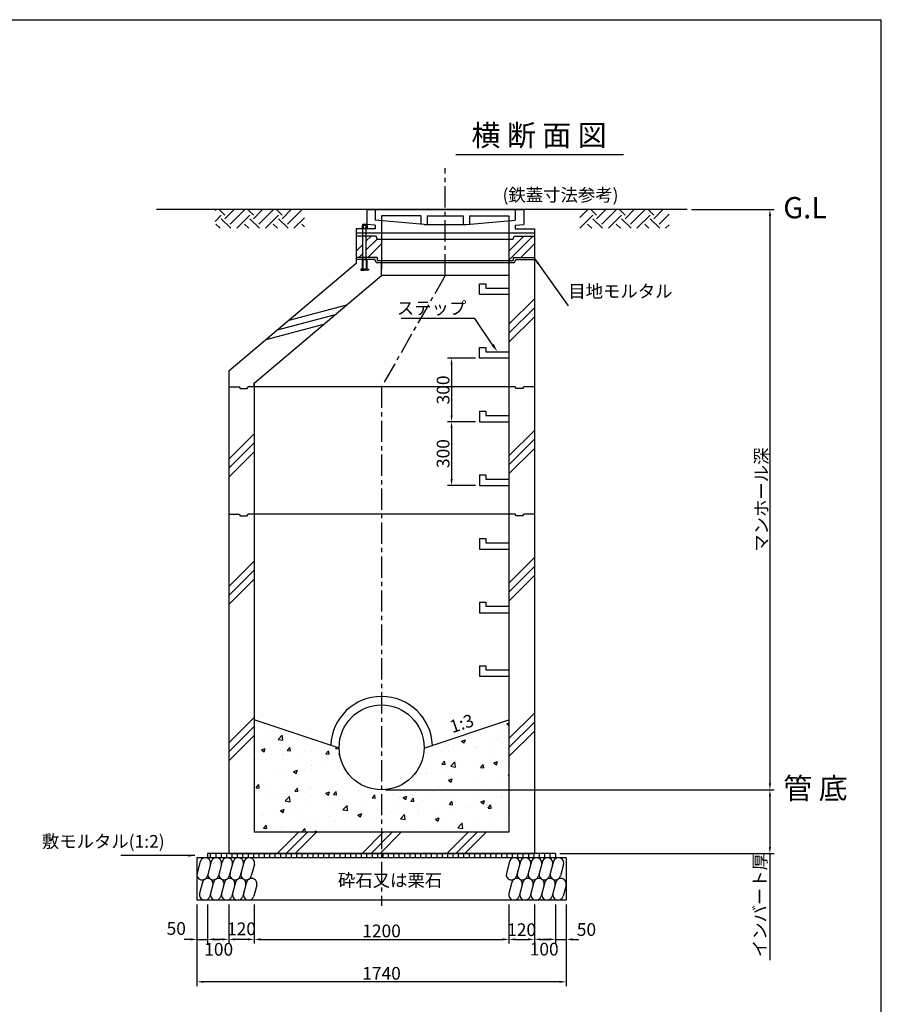
# Model space of a CAD drawing. Extents: x -54225 to -46105, y -33440 to 15960.
# Drawn here: x -50165 to -46105, y -1281 to 3360 of the extents above; entities that cross this region are included whole.
import ezdxf

# ---------------------------------------------------------------- set-up
doc = ezdxf.new("R2010")
doc.units = 0
doc.header["$LTSCALE"] = 40
doc.linetypes.add('CENTER', pattern=[2, 1.25, -0.25, 0.25, -0.25])
doc.linetypes.add('CENTERX2', pattern=[4, 2.5, -0.5, 0.5, -0.5])
doc.layers.get('0').update_dxf_attribs({"linetype": 'CONTINUOUS'})
doc.layers.get('DEFPOINTS').update_dxf_attribs({"linetype": 'CONTINUOUS'})
for name, color, linetype in [('CENTER', 1, 'CENTERX2'), ('DIMS', 6, 'CONTINUOUS'), ('GL', 1, 'CENTER'), ('OBJECT', 3, 'CONTINUOUS'), ('OBJECT2', 6, 'CONTINUOUS'), ('SHAPE', 5, 'CONTINUOUS'), ('TEXT', 4, 'CONTINUOUS')]:
    doc.layers.add(name, color=color, linetype=linetype)
doc.styles.get("Standard").update_dxf_attribs({"font": 'romans.shx', "bigfont": 'bigfont.shx'})
doc.styles.add('STYLE1', font='romans.shx', dxfattribs={"width": 0.8, "bigfont": 'bigfont.shx'})
doc.dimstyles.new('DIM1', dxfattribs={"dimscale": 20, "dimtxt": 3, "dimasz": 1.5, "dimexe": 1, "dimexo": 1, "dimgap": 0.5, "dimtad": 1, "dimdec": 4, "dimdsep": 46, "dimtxsty": 'STYLE1', "dimcen": 0, "dimadec": 0, "dimazin": 0, "dimtfac": 1, "dimtdec": 4, "dimtmove": 2, "dimatfit": 3, "dimfxl": 1, "dimtvp": 1, "dimtolj": 1, "dimtzin": 0, "dimarcsym": 0})

# ---------------------------------------------------------------- blocks, each defined once
blk = doc.blocks.new('*D106')
at = {"layer": 'DEFPOINTS', "color": 0}
for p in [(-47019.9, 2465.2), (-48249.9, -269.8), (-46629.9, -269.8)]:
    blk.add_point(p, dxfattribs=at)
at = {"layer": 'DIMS', "color": 0, "lineweight": -2}
for p, q in [((-46999.9, 2465.2), (-46609.9, 2465.2)), ((-46629.9, 2435.2), (-46629.9, -239.8)), ((-48229.9, -269.8), (-46609.9, -269.8))]:
    blk.add_line(p, q, dxfattribs=at)
at = {"layer": 'DIMS', "color": 0}
for points in [[(-46634.9, 2435.2), (-46624.9, 2435.2), (-46629.9, 2465.2)], [(-46634.9, -239.8), (-46624.9, -239.8), (-46629.9, -269.8)]]:
    blk.add_solid(points, dxfattribs=at)
at = {"layer": 'DIMS', "color": 0, "insert": (-46669.9, 1097.7), "char_height": 60, "attachment_point": 5, "rotation": 90, "style": 'STYLE1'}
blk.add_mtext('\\A1;マンホール深', dxfattribs=at)
blk = doc.blocks.new('*D125')
at = {"layer": 'DEFPOINTS', "color": 0}
for p in [(-48459.9, -269.8), (-47639.9, -569.8), (-46629.9, -569.8)]:
    blk.add_point(p, dxfattribs=at)
at = {"layer": 'DIMS', "color": 0, "lineweight": -2}
for p, q in [((-48439.9, -269.8), (-46609.9, -269.8)), ((-46629.9, -299.8), (-46629.9, -539.8)), ((-47619.9, -569.8), (-46609.9, -569.8))]:
    blk.add_line(p, q, dxfattribs=at)
at = {"layer": 'DIMS', "color": 0}
for points in [[(-46634.9, -299.8), (-46624.9, -299.8), (-46629.9, -269.8)], [(-46634.9, -539.8), (-46624.9, -539.8), (-46629.9, -569.8)]]:
    blk.add_solid(points, dxfattribs=at)
at = {"layer": 'DIMS', "color": 0, "insert": (-46677.4, -813.3), "char_height": 60, "attachment_point": 5, "rotation": 90, "style": 'STYLE1'}
blk.add_mtext('\\A1;インバート厚', dxfattribs=at)
blk = doc.blocks.new('*D126')
at = {"layer": 'DEFPOINTS', "color": 0}
for p in [(-47589.9, -789.8), (-47639.9, -974.8), (-47589.9, -974.8)]:
    blk.add_point(p, dxfattribs=at)
at = {"layer": 'DIMS', "color": 0, "lineweight": -2}
for p, q in [((-47589.9, -809.8), (-47589.9, -994.8)), ((-47669.9, -974.8), (-47699.9, -974.8)), ((-47639.9, -974.8), (-47589.9, -974.8)), ((-47559.9, -974.8), (-47529.9, -974.8))]:
    blk.add_line(p, q, dxfattribs=at)
at = {"layer": 'DIMS', "color": 0}
for points in [[(-47669.9, -969.8), (-47669.9, -979.8), (-47639.9, -974.8)], [(-47559.9, -969.8), (-47559.9, -979.8), (-47589.9, -974.8)]]:
    blk.add_solid(points, dxfattribs=at)
at = {"layer": 'DIMS', "color": 0, "insert": (-47494.4, -928.3), "char_height": 60, "attachment_point": 5, "style": 'STYLE1'}
blk.add_mtext('\\A1;50', dxfattribs=at)
blk = doc.blocks.new('*D127')
at = {"layer": 'DEFPOINTS', "color": 0}
for p in [(-47739.9, -809.8), (-47639.9, -789.8), (-47639.9, -974.8)]:
    blk.add_point(p, dxfattribs=at)
at = {"layer": 'DIMS', "color": 0, "lineweight": -2}
for p, q in [((-47739.9, -829.8), (-47739.9, -994.8)), ((-47639.9, -809.8), (-47639.9, -994.8)), ((-47709.9, -974.8), (-47669.9, -974.8))]:
    blk.add_line(p, q, dxfattribs=at)
at = {"layer": 'DIMS', "color": 0}
for points in [[(-47709.9, -969.8), (-47709.9, -979.8), (-47739.9, -974.8)], [(-47669.9, -969.8), (-47669.9, -979.8), (-47639.9, -974.8)]]:
    blk.add_solid(points, dxfattribs=at)
at = {"layer": 'DIMS', "color": 0, "insert": (-47693.5, -1020.7), "char_height": 60, "attachment_point": 5, "style": 'STYLE1'}
blk.add_mtext('\\A1;100', dxfattribs=at)
blk = doc.blocks.new('*D128')
at = {"layer": 'DEFPOINTS', "color": 0}
for p in [(-47859.9, -789.8), (-47739.9, -789.8), (-47739.9, -974.8)]:
    blk.add_point(p, dxfattribs=at)
at = {"layer": 'DIMS', "color": 0, "lineweight": -2}
for p, q in [((-47859.9, -809.8), (-47859.9, -994.8)), ((-47739.9, -809.8), (-47739.9, -994.8)), ((-47829.9, -974.8), (-47769.9, -974.8))]:
    blk.add_line(p, q, dxfattribs=at)
at = {"layer": 'DIMS', "color": 0}
for points in [[(-47829.9, -969.8), (-47829.9, -979.8), (-47859.9, -974.8)], [(-47769.9, -969.8), (-47769.9, -979.8), (-47739.9, -974.8)]]:
    blk.add_solid(points, dxfattribs=at)
at = {"layer": 'DIMS', "color": 0, "insert": (-47799.9, -929.1), "char_height": 60, "attachment_point": 5, "style": 'STYLE1'}
blk.add_mtext('\\A1;120', dxfattribs=at)
blk = doc.blocks.new('*D129')
at = {"layer": 'DEFPOINTS', "color": 0}
for p in [(-49179.9, -789.8), (-49059.9, -789.8), (-49179.9, -974.8)]:
    blk.add_point(p, dxfattribs=at)
at = {"layer": 'DIMS', "color": 0, "lineweight": -2}
for p, q in [((-49179.9, -809.8), (-49179.9, -994.8)), ((-49059.9, -809.8), (-49059.9, -994.8)), ((-49089.9, -974.8), (-49149.9, -974.8))]:
    blk.add_line(p, q, dxfattribs=at)
at = {"layer": 'DIMS', "color": 0}
for points in [[(-49149.9, -969.8), (-49149.9, -979.8), (-49179.9, -974.8)], [(-49089.9, -969.8), (-49089.9, -979.8), (-49059.9, -974.8)]]:
    blk.add_solid(points, dxfattribs=at)
at = {"layer": 'DIMS', "color": 0, "insert": (-49119.9, -925), "char_height": 60, "attachment_point": 5, "style": 'STYLE1'}
blk.add_mtext('\\A1;120', dxfattribs=at)
blk = doc.blocks.new('*D130')
at = {"layer": 'DEFPOINTS', "color": 0}
for p in [(-49329.9, -789.8), (-49279.9, -789.8), (-49279.9, -974.8)]:
    blk.add_point(p, dxfattribs=at)
at = {"layer": 'DIMS', "color": 0, "lineweight": -2}
for p, q in [((-49329.9, -809.8), (-49329.9, -994.8)), ((-49279.9, -809.8), (-49279.9, -994.8)), ((-49359.9, -974.8), (-49389.9, -974.8)), ((-49329.9, -974.8), (-49279.9, -974.8)), ((-49249.9, -974.8), (-49219.9, -974.8))]:
    blk.add_line(p, q, dxfattribs=at)
at = {"layer": 'DIMS', "color": 0}
for points in [[(-49359.9, -969.8), (-49359.9, -979.8), (-49329.9, -974.8)], [(-49249.9, -969.8), (-49249.9, -979.8), (-49279.9, -974.8)]]:
    blk.add_solid(points, dxfattribs=at)
at = {"layer": 'DIMS', "color": 0, "insert": (-49427.3, -923.4), "char_height": 60, "attachment_point": 5, "style": 'STYLE1'}
blk.add_mtext('\\A1;50', dxfattribs=at)
blk = doc.blocks.new('*D131')
at = {"layer": 'DEFPOINTS', "color": 0}
for p in [(-49279.9, -789.8), (-49179.9, -809.8), (-49279.9, -974.8)]:
    blk.add_point(p, dxfattribs=at)
at = {"layer": 'DIMS', "color": 0, "lineweight": -2}
for p, q in [((-49279.9, -809.8), (-49279.9, -994.8)), ((-49179.9, -829.8), (-49179.9, -994.8)), ((-49209.9, -974.8), (-49249.9, -974.8))]:
    blk.add_line(p, q, dxfattribs=at)
at = {"layer": 'DIMS', "color": 0}
for points in [[(-49249.9, -969.8), (-49249.9, -979.8), (-49279.9, -974.8)], [(-49209.9, -969.8), (-49209.9, -979.8), (-49179.9, -974.8)]]:
    blk.add_solid(points, dxfattribs=at)
at = {"layer": 'DIMS', "color": 0, "insert": (-49227.3, -1021.6), "char_height": 60, "attachment_point": 5, "style": 'STYLE1'}
blk.add_mtext('\\A1;100', dxfattribs=at)
blk = doc.blocks.new('*D135')
at = {"layer": 'DEFPOINTS', "color": 0}
for p in [(-49059.9, -789.8), (-47859.9, -789.8), (-47859.9, -974.8)]:
    blk.add_point(p, dxfattribs=at)
at = {"layer": 'DIMS', "color": 0, "lineweight": -2}
for p, q in [((-49059.9, -809.8), (-49059.9, -994.8)), ((-47859.9, -809.8), (-47859.9, -994.8)), ((-49029.9, -974.8), (-47889.9, -974.8))]:
    blk.add_line(p, q, dxfattribs=at)
at = {"layer": 'DIMS', "color": 0}
for points in [[(-49029.9, -969.8), (-49029.9, -979.8), (-49059.9, -974.8)], [(-47889.9, -969.8), (-47889.9, -979.8), (-47859.9, -974.8)]]:
    blk.add_solid(points, dxfattribs=at)
at = {"layer": 'DIMS', "color": 0, "insert": (-48459.9, -934.8), "char_height": 60, "attachment_point": 5, "style": 'STYLE1'}
blk.add_mtext('\\A1;1200', dxfattribs=at)
blk = doc.blocks.new('*D136')
at = {"layer": 'DEFPOINTS', "color": 0}
for p in [(-49329.9, -789.8), (-47589.9, -789.8), (-49329.9, -1174.8)]:
    blk.add_point(p, dxfattribs=at)
at = {"layer": 'DIMS', "color": 0, "lineweight": -2}
for p, q in [((-49329.9, -809.8), (-49329.9, -1194.8)), ((-47589.9, -809.8), (-47589.9, -1194.8)), ((-47619.9, -1174.8), (-49299.9, -1174.8))]:
    blk.add_line(p, q, dxfattribs=at)
at = {"layer": 'DIMS', "color": 0}
for points in [[(-49299.9, -1169.8), (-49299.9, -1179.8), (-49329.9, -1174.8)], [(-47619.9, -1169.8), (-47619.9, -1179.8), (-47589.9, -1174.8)]]:
    blk.add_solid(points, dxfattribs=at)
at = {"layer": 'DIMS', "color": 0, "insert": (-48459.9, -1134.8), "char_height": 60, "attachment_point": 5, "style": 'STYLE1'}
blk.add_mtext('\\A1;1740', dxfattribs=at)
blk = doc.blocks.new('*X82')
at = {"color": 0, "ltscale": 100}
for p, q in [((7732.6, 6015.6), (7732.6, 6015.6)), ((7789.8, 6002.1), (7789.8, 6002.1)), ((8898.3, 6006.1), (8898.3, 6006.1)), ((8910.6, 6016.3), (8920, 6019.9)), ((8910.6, 6016.2), (8920, 6009.9)), ((7766.9, 5984.5), (7766.9, 5984.5)), ((7770.8, 5957.8), (7770.8, 5957.8)), ((7820.4, 5950.4), (7820.4, 5950.4)), ((7832.7, 5942.2), (7852.4, 5962.8)), ((7832.7, 5942.1), (7855.3, 5938.6)), ((7855.2, 5938.6), (7852.4, 5962.8)), ((7861.4, 5950.1), (7861.4, 5950.1)), ((7867, 5970.4), (7867, 5970.4)), ((7956, 5944.7), (7956, 5944.7)), ((8697.2, 5934.3), (8715, 5941.2)), ((8709.9, 5925.8), (8715, 5941.2)), ((8716, 5944.4), (8716, 5944.4)), ((8728.9, 5947.3), (8728.9, 5947.3)), ((8877.1, 5972.7), (8877.1, 5972.7)), ((7729.5, 5931), (7729.5, 5931)), ((7753.7, 5893.1), (7771.5, 5899.9)), ((7766.4, 5884.6), (7771.5, 5899.9)), ((7875.7, 5890), (7888, 5904.6)), ((7890.9, 5888.7), (7888, 5904.6)), ((8024.2, 5899.7), (8024.2, 5899.7)), ((8075.5, 5901.4), (8075.5, 5901.4)), ((8103.7, 5900.1), (8108.8, 5905.4)), ((8103.7, 5900.1), (8120.1, 5897.5)), ((8117, 5899.7), (8117, 5899.7)), ((8580.8, 5921.9), (8580.8, 5921.9)), ((8634, 5916.1), (8634, 5916.1)), ((8694, 5896.5), (8694, 5896.5)), ((8697.2, 5934.3), (8709.9, 5925.8)), ((8766.9, 5905.2), (8766.9, 5905.2)), ((8769.6, 5910.3), (8769.6, 5910.3)), ((8851.6, 5938.7), (8851.6, 5938.7)), ((8854.4, 5917.7), (8854.4, 5917.7)), ((8895.2, 5921.5), (8895.2, 5921.5)), ((8905.1, 5904.6), (8905.1, 5904.6)), ((8918, 5926), (8918, 5926)), ((7753.7, 5893.1), (7766.4, 5884.6)), ((7779.3, 5850.5), (7779.3, 5850.5)), ((7800.2, 5870.2), (7800.2, 5870.2)), ((7851.9, 5849.7), (7851.9, 5849.7)), ((7858.3, 5865.5), (7858.3, 5865.5)), ((7875.7, 5890), (7890.9, 5888.7)), ((7927.4, 5876), (7927.4, 5876)), ((7960.6, 5891.4), (7960.6, 5891.4)), ((7988.7, 5883.4), (7988.7, 5883.4)), ((8057.9, 5874.1), (8070.1, 5888.7)), ((8057.9, 5874.1), (8073.1, 5872.8)), ((8073.1, 5872.7), (8070.2, 5888.6)), ((8118.8, 5872.8), (8122.4, 5874.1)), ((8118.8, 5872.7), (8123.1, 5869.8)), ((8534.2, 5875.5), (8534.2, 5875.5)), ((8597.8, 5883.9), (8597.8, 5883.9)), ((8636.5, 5887.4), (8636.5, 5887.4)), ((8825.9, 5858.4), (8825.9, 5858.4)), ((7726.4, 5846.5), (7726.4, 5846.5)), ((7987.5, 5844), (7987.5, 5844)), ((7988.3, 5820.2), (7988.3, 5820.2)), ((8053.6, 5812.2), (8053.6, 5812.2)), ((8113.9, 5815.1), (8113.9, 5815.1)), ((8123.1, 5838.3), (8123.1, 5838.3)), ((8529.7, 5807.6), (8529.7, 5807.6)), ((8529.9, 5821.1), (8529.9, 5821.1)), ((8604.4, 5826.3), (8619.6, 5824.9)), ((8604.5, 5826.3), (8616.7, 5840.9)), ((8619.7, 5824.9), (8616.7, 5840.8)), ((8633.4, 5802.8), (8633.4, 5802.8)), ((8645.9, 5816), (8665.7, 5836.6)), ((8645.9, 5816), (8668.5, 5812.5)), ((8665.5, 5815.3), (8665.5, 5815.3)), ((8668.5, 5812.5), (8665.7, 5836.6)), ((8677.8, 5833), (8677.8, 5833)), ((8763.8, 5820.7), (8763.8, 5820.7)), ((8786.6, 5810.3), (8798.9, 5824.9)), ((8786.6, 5810.3), (8801.8, 5809)), ((8787.6, 5817.5), (8787.6, 5817.5)), ((8801.8, 5809), (8798.9, 5824.9)), ((8801.1, 5809.6), (8801.1, 5809.6)), ((8848.8, 5832.1), (8866.6, 5838.9)), ((8848.8, 5832.1), (8861.5, 5823.5)), ((8851.2, 5825.8), (8851.2, 5825.8)), ((8861.5, 5823.5), (8866.6, 5838.9)), ((8892.1, 5836.9), (8892.1, 5836.9)), ((7723.3, 5761.9), (7723.3, 5761.9)), ((7733.4, 5770.1), (7733.4, 5770.1)), ((7840.1, 5794.8), (7840.1, 5794.8)), ((7855.2, 5781), (7855.2, 5781)), ((7893.8, 5791.2), (7893.8, 5791.2)), ((7905.4, 5790.8), (7923.1, 5797.7)), ((7905.4, 5790.8), (7918, 5782.3)), ((7918, 5782.3), (7923.1, 5797.7)), ((7957.4, 5799.6), (7957.4, 5799.6)), ((7985.6, 5798.9), (7985.6, 5798.9)), ((8501.5, 5783.8), (8501.5, 5783.8)), ((8531, 5783.7), (8531, 5783.7)), ((8627.2, 5796.4), (8627.2, 5796.4)), ((8635.4, 5750.2), (8653.2, 5757)), ((8648.1, 5741.6), (8653.2, 5757)), ((8917, 5774), (8920, 5777.1)), ((8917, 5774), (8920, 5773.5)), ((7728.8, 5714.9), (7741, 5729.5)), ((7728.8, 5714.9), (7743.9, 5713.6)), ((7744, 5713.5), (7741, 5729.5)), ((7802.5, 5719.9), (7802.5, 5719.9)), ((7911, 5699), (7923.2, 5713.6)), ((7926.2, 5697.6), (7923.2, 5713.5)), ((7938.1, 5714.2), (7938.1, 5714.2)), ((7982.6, 5714.3), (7982.6, 5714.3)), ((7986.8, 5712), (7986.8, 5712)), ((8085.3, 5731.3), (8085.3, 5731.3)), ((8110.9, 5730.6), (8110.9, 5730.6)), ((8147.2, 5733.2), (8147.2, 5733.2)), ((8630.3, 5718.2), (8630.3, 5718.2)), ((8635.4, 5750.1), (8648.1, 5741.6)), ((8720.8, 5717.3), (8720.8, 5717.3)), ((8760.7, 5736.1), (8760.7, 5736.1)), ((8784.3, 5725.7), (8784.3, 5725.7)), ((8880.5, 5738.3), (8880.5, 5738.3)), ((8889, 5752.4), (8889, 5752.4)), ((7720.2, 5677.4), (7720.2, 5677.4)), ((7720.4, 5691.5), (7720.4, 5691.5)), ((7789, 5680.4), (7789, 5680.4)), ((7827, 5691), (7827, 5691)), ((7852.1, 5696.4), (7852.1, 5696.4)), ((7856, 5685.8), (7856, 5685.8)), ((7866.3, 5652.7), (7886.1, 5673.3)), ((7888.9, 5649.2), (7886.1, 5673.3)), ((7890.6, 5699.4), (7890.6, 5699.4)), ((7910.9, 5699), (7926.1, 5697.6)), ((7937.2, 5705.9), (7937.2, 5705.9)), ((7991.6, 5680.1), (7991.6, 5680.1)), ((8057, 5688.6), (8074.8, 5695.4)), ((8057, 5688.6), (8069.6, 5680)), ((8069.6, 5680), (8074.8, 5695.4)), ((8073.6, 5708.5), (8073.6, 5708.5)), ((8093.1, 5683), (8105.4, 5697.6)), ((8093.1, 5683), (8108.3, 5681.7)), ((8108.4, 5681.7), (8105.4, 5697.6)), ((8127.2, 5674.3), (8127.2, 5674.3)), ((8209.2, 5702.7), (8209.2, 5702.7)), ((8239.7, 5665.1), (8239.7, 5665.1)), ((8262.8, 5668.6), (8262.8, 5668.6)), ((8275.3, 5667.1), (8287.6, 5681.7)), ((8275.3, 5667.1), (8290.5, 5665.8)), ((8290.5, 5665.7), (8287.6, 5681.6)), ((8344.8, 5697), (8344.8, 5697)), ((8370.1, 5682.9), (8370.1, 5682.9)), ((8398.4, 5662.9), (8398.4, 5662.9)), ((8400.6, 5675.1), (8400.6, 5675.1)), ((8422, 5668.2), (8439.8, 5675.1)), ((8422, 5668.2), (8434.6, 5659.7)), ((8434.6, 5659.7), (8439.8, 5675)), ((8457.5, 5651.2), (8469.8, 5665.8)), ((8464.2, 5683.5), (8464.2, 5683.5)), ((8472.7, 5649.8), (8469.8, 5665.7)), ((8480.4, 5691.3), (8480.4, 5691.3)), ((8498.4, 5699.2), (8498.4, 5699.2)), ((8560.3, 5696.2), (8560.3, 5696.2)), ((8616, 5685.5), (8616, 5685.5)), ((8667.3, 5681.5), (8667.3, 5681.5)), ((8751.6, 5679.8), (8751.6, 5679.8)), ((8815.4, 5706.9), (8815.4, 5706.9)), ((8885.9, 5667.8), (8885.9, 5667.8)), ((8887.2, 5674.1), (8887.2, 5674.1)), ((7866.3, 5652.7), (7888.9, 5649.2)), ((7979.5, 5629.8), (7979.5, 5629.8)), ((8080.4, 5633), (8080.4, 5633)), ((8107.8, 5646), (8107.8, 5646)), ((8137.4, 5610.6), (8157.2, 5631.3)), ((8144, 5641.4), (8144, 5641.4)), ((8160, 5607.1), (8157.2, 5631.3)), ((8240.2, 5654), (8240.2, 5654)), ((8371.1, 5630.6), (8371.1, 5630.6)), ((8457.5, 5651.2), (8472.7, 5649.8)), ((8519.2, 5656), (8519.2, 5656)), ((8534, 5657.2), (8534, 5657.2)), ((8627.2, 5633.7), (8627.2, 5633.7)), ((8639.7, 5635.2), (8651.9, 5649.8)), ((8639.7, 5635.2), (8654.9, 5633.9)), ((8654.9, 5633.8), (8652, 5649.8)), ((8653.9, 5617.1), (8653.9, 5617.1)), ((8669.6, 5651.4), (8669.6, 5651.4)), ((8717.5, 5625.5), (8717.5, 5625.5)), ((8728.2, 5625.7), (8728.2, 5625.7)), ((8757.6, 5651.6), (8757.6, 5651.6)), ((8787, 5647.9), (8804.8, 5654.7)), ((8787, 5647.9), (8799.7, 5639.4)), ((8799.7, 5639.4), (8804.8, 5654.7)), ((8805.1, 5645.7), (8805.1, 5645.7)), ((8813.7, 5638.1), (8813.7, 5638.1)), ((8821.9, 5619.3), (8834.1, 5633.9)), ((8821.9, 5619.3), (8837.1, 5618)), ((8837.1, 5617.9), (8834.2, 5633.8)), ((8876.3, 5651.1), (8876.3, 5651.1)), ((7751.9, 5590.8), (7751.9, 5590.8)), ((7760.2, 5590.8), (7760.2, 5590.8)), ((7823.8, 5599.2), (7823.8, 5599.2)), ((7843.6, 5606.6), (7861.3, 5613.5)), ((7843.6, 5606.6), (7856.2, 5598.1)), ((7849.1, 5611.9), (7849.1, 5611.9)), ((7856.2, 5598.1), (7861.3, 5613.5)), ((7887.5, 5585.1), (7887.5, 5585.1)), ((7920, 5611.9), (7920, 5611.9)), ((8023.1, 5579.3), (8023.1, 5579.3)), ((8074.8, 5579.7), (8074.8, 5579.7)), ((8137.4, 5610.6), (8160, 5607.1)), ((8158.7, 5573.6), (8158.7, 5573.6)), ((8208.6, 5586.3), (8226.4, 5593.1)), ((8208.6, 5586.3), (8221.2, 5577.8)), ((8221.2, 5577.8), (8226.4, 5593.1)), ((8222.9, 5605.2), (8222.9, 5605.2)), ((8236.6, 5580.5), (8236.6, 5580.5)), ((8333.7, 5575), (8333.7, 5575)), ((8367, 5598.4), (8367, 5598.4)), ((8397.3, 5583.3), (8397.3, 5583.3)), ((8408.5, 5568.6), (8428.3, 5589.2)), ((8431.1, 5565.1), (8428.3, 5589.2)), ((8431.9, 5574.8), (8431.9, 5574.8)), ((8493.5, 5596), (8493.5, 5596)), ((8495.3, 5614.6), (8495.3, 5614.6)), ((8573.6, 5566), (8591.4, 5572.8)), ((8580, 5600.3), (8580, 5600.3)), ((8586.3, 5557.4), (8591.4, 5572.8)), ((8882.9, 5583.3), (8882.9, 5583.3)), ((7764, 5523.9), (7776.3, 5538.5)), ((7764, 5523.9), (7779.2, 5522.5)), ((7779.2, 5522.5), (7776.3, 5538.4)), ((7778.5, 5528.9), (7778.5, 5528.9)), ((7846, 5527.3), (7846, 5527.3)), ((7926.7, 5554.3), (7926.7, 5554.3)), ((7976.4, 5545.2), (7976.4, 5545.2)), ((8013.5, 5532.8), (8013.5, 5532.8)), ((8077.1, 5541.2), (8077.1, 5541.2)), ((8104.7, 5561.5), (8104.7, 5561.5)), ((8135.7, 5524), (8135.7, 5524)), ((8173.3, 5553.8), (8173.3, 5553.8)), ((8283.8, 5549.4), (8283.8, 5549.4)), ((8294.3, 5567.9), (8294.3, 5567.9)), ((8408.5, 5568.6), (8431.1, 5565.1)), ((8429.9, 5562.2), (8429.9, 5562.2)), ((8492.2, 5530.1), (8492.2, 5530.1)), ((8565.5, 5556.4), (8565.5, 5556.4)), ((8573.6, 5566), (8586.3, 5557.4)), ((8624.1, 5549.1), (8624.1, 5549.1)), ((8650.7, 5525.3), (8650.7, 5525.3)), ((8679.6, 5526.6), (8699.4, 5547.2)), ((8679.6, 5526.5), (8702.2, 5523)), ((8702.2, 5523), (8699.4, 5547.2)), ((8701.1, 5550.7), (8701.1, 5550.7)), ((8746.9, 5538), (8746.9, 5538)), ((8754.6, 5567), (8754.6, 5567)), ((8825.2, 5536.8), (8825.2, 5536.8)), ((8836.7, 5545), (8836.7, 5545)), ((8907.3, 5559.1), (8907.3, 5559.1)), ((7853.1, 5511.7), (7853.1, 5511.7)), ((7946.2, 5507.9), (7958.4, 5522.5)), ((7946.2, 5507.9), (7961.4, 5506.6)), ((7961.4, 5506.5), (7958.5, 5522.5)), ((7996.8, 5505), (8013, 5511.2)), ((8010.9, 5505), (8013, 5511.2)), ((8139.3, 5505), (8140.6, 5506.6)), ((8140.9, 5505), (8140.7, 5506.5)), ((8363.9, 5513.8), (8363.9, 5513.8)), ((8587.1, 5516.9), (8587.1, 5516.9)), ((8677.1, 5511.4), (8677.1, 5511.4))]:
    blk.add_line(p, q, dxfattribs=at)
blk = doc.blocks.new('*D141')
at = {"layer": 'DEFPOINTS', "color": 0}
for p in [(-47997.9, 1765.2), (-48129.9, 1465.2), (-47997.9, 1465.2)]:
    blk.add_point(p, dxfattribs=at)
at = {"layer": 'DIMS', "color": 0, "lineweight": -2}
for p, q in [((-48017.9, 1765.2), (-48149.9, 1765.2)), ((-48129.9, 1735.2), (-48129.9, 1495.2)), ((-48017.9, 1465.2), (-48149.9, 1465.2))]:
    blk.add_line(p, q, dxfattribs=at)
at = {"layer": 'DIMS', "color": 0}
for points in [[(-48134.9, 1735.2), (-48124.9, 1735.2), (-48129.9, 1765.2)], [(-48134.9, 1495.2), (-48124.9, 1495.2), (-48129.9, 1465.2)]]:
    blk.add_solid(points, dxfattribs=at)
at = {"layer": 'DIMS', "color": 0, "insert": (-48169.9, 1615.2), "char_height": 60, "attachment_point": 5, "rotation": 90, "style": 'STYLE1'}
blk.add_mtext('\\A1;300', dxfattribs=at)
blk = doc.blocks.new('*D142')
at = {"layer": 'DEFPOINTS', "color": 0}
for p in [(-47997.9, 1465.2), (-48129.9, 1165.2), (-47997.9, 1165.2)]:
    blk.add_point(p, dxfattribs=at)
at = {"layer": 'DIMS', "color": 0, "lineweight": -2}
for p, q in [((-48017.9, 1465.2), (-48149.9, 1465.2)), ((-48129.9, 1435.2), (-48129.9, 1195.2)), ((-48017.9, 1165.2), (-48149.9, 1165.2))]:
    blk.add_line(p, q, dxfattribs=at)
at = {"layer": 'DIMS', "color": 0}
for points in [[(-48134.9, 1435.2), (-48124.9, 1435.2), (-48129.9, 1465.2)], [(-48134.9, 1195.2), (-48124.9, 1195.2), (-48129.9, 1165.2)]]:
    blk.add_solid(points, dxfattribs=at)
at = {"layer": 'DIMS', "color": 0, "insert": (-48169.9, 1315.2), "char_height": 60, "attachment_point": 5, "rotation": 90, "style": 'STYLE1'}
blk.add_mtext('\\A1;300', dxfattribs=at)
blk = doc.blocks.new('*X77')
at = {"color": 0, "ltscale": 100}
for p, q in [((3405.9, 8575.2), (3409.7, 8579)), ((3405.9, 8524.7), (3434.9, 8553.7)), ((3451.8, 8553.7), (3425.5, 8580)), ((3451.8, 8536.9), (3494.9, 8580)), ((3477, 8579), (3476, 8580)), ((3477, 8511.6), (3544.4, 8579)), ((3507.8, 8491.8), (3569.7, 8553.7)), ((3586.5, 8553.7), (3560.2, 8580)), ((3586.5, 8536.9), (3629.6, 8580)), ((3611.7, 8579), (3610.7, 8580)), ((3611.7, 8511.6), (3679.1, 8579)), ((3642.5, 8491.8), (3704.4, 8553.7)), ((3721.2, 8553.7), (3694.9, 8580)), ((3721.2, 8536.9), (3764.3, 8580)), ((3746.5, 8579), (3745.4, 8580)), ((3746.5, 8511.6), (3813.8, 8579)), ((3777.2, 8491.8), (3827, 8541.7)), ((5124, 8542.1), (5160.8, 8579)), ((5124.2, 8491.8), (5186.1, 8553.7)), ((5202.9, 8553.7), (5176.6, 8580)), ((5202.9, 8536.9), (5246.1, 8580)), ((5228.2, 8579), (5227.1, 8580)), ((5228.2, 8511.6), (5295.5, 8579)), ((5258.9, 8491.8), (5320.8, 8553.7)), ((5337.6, 8553.7), (5311.3, 8580)), ((5337.6, 8536.9), (5380.8, 8580)), ((5362.9, 8579), (5361.8, 8580)), ((5362.9, 8511.6), (5430.2, 8579)), ((5393.6, 8491.8), (5455.5, 8553.7)), ((5472.3, 8553.7), (5446, 8580)), ((5472.3, 8536.9), (5515.5, 8580)), ((5497.6, 8579), (5496.6, 8580)), ((5497.6, 8511.6), (5545.1, 8559.1)), ((3429.5, 8491.8), (3409.7, 8511.6)), ((3480, 8491.8), (3434.9, 8536.9)), ((3564.2, 8491.8), (3544.4, 8511.6)), ((3614.7, 8491.8), (3569.7, 8536.9)), ((3698.9, 8491.8), (3679.1, 8511.6)), ((3749.4, 8491.8), (3704.4, 8536.9)), ((3827, 8498.4), (3813.8, 8511.6)), ((5180.6, 8491.8), (5160.8, 8511.6)), ((5231.1, 8491.8), (5186.1, 8536.9)), ((5315.3, 8491.8), (5295.5, 8511.6)), ((5365.8, 8491.8), (5320.8, 8536.9)), ((5450, 8491.8), (5430.2, 8511.6)), ((5500.5, 8491.8), (5455.5, 8536.9)), ((5528.3, 8491.8), (5545.1, 8508.6))]:
    blk.add_line(p, q, dxfattribs=at)
blk = doc.blocks.new('*X78')
at = {"color": 0, "ltscale": 100}
for p, q in [((4251.6, 8320.5), (4251.6, 8320.5)), ((4265.3, 8328.5), (4265.3, 8328.5)), ((4280.1, 8318.7), (4280.1, 8318.7)), ((4293.9, 8326.6), (4293.9, 8326.6)), ((4308.7, 8316.9), (4308.7, 8316.9)), ((4322.5, 8324.8), (4322.5, 8324.8)), ((4337.3, 8315), (4337.3, 8315)), ((4351, 8322.9), (4351, 8322.9)), ((4365.8, 8313.2), (4365.8, 8313.2)), ((4977.2, 8317.9), (4977.2, 8317.9)), ((4991, 8325.8), (4991, 8325.8)), ((4992, 8308.1), (4992, 8308.1)), ((5005.8, 8316), (5005.8, 8316)), ((5019.5, 8324), (5019.5, 8324)), ((5048.1, 8322.1), (5048.1, 8322.1)), ((5076.6, 8320.3), (5076.6, 8320.3)), ((4352.1, 8305.2), (4352.1, 8305.2)), ((4978.3, 8300.1), (4978.3, 8300.1)), ((4258, 8214.2), (4258, 8214.2)), ((4286.5, 8212.4), (4286.5, 8212.4)), ((4315.1, 8210.5), (4315.1, 8210.5)), ((4343.6, 8208.7), (4343.6, 8208.7)), ((4344.7, 8191), (4344.7, 8191)), ((4358.5, 8198.9), (4358.5, 8198.9)), ((4984.6, 8193.8), (4984.6, 8193.8)), ((4998.4, 8201.8), (4998.4, 8201.8)), ((5012.1, 8209.7), (5012.1, 8209.7)), ((5040.7, 8207.9), (5040.7, 8207.9)), ((5069.3, 8206), (5069.3, 8206)), ((5083, 8214), (5083, 8214))]:
    blk.add_line(p, q, dxfattribs=at)

msp = doc.modelspace()

# ---------------------------------------------------------------- hatches: boundary and pattern name
at = {"layer": 'SHAPE', "ltscale": 100}
h = msp.add_hatch(dxfattribs=at)
h.set_pattern_fill('ANSI31', color=256, scale=8, angle=45, style=0)
h.set_pattern_definition([(90, (-67604.09, -1371.762), (-25.4, 5e-15), [])])
h.paths.add_polyline_path([(-47639.89038, -589.8119), (-47639.89038, -569.8119), (-48459.89038, -569.8119), (-48459.89038, -589.8119)])
h.paths.add_polyline_path([(-48459.89038, -589.8119), (-48459.89038, -569.8119), (-49279.89038, -569.8119), (-49279.89038, -589.8119)])

# ---------------------------------------------------------------- linework, layer by layer
at = {"layer": 'CENTER'}
for p, q in [((-48159.89038, 2155.16869), (-48159.89038, 2660.62459)), ((-48159.89038, 2155.16869), (-48459.89038, 1630.1881)), ((-48459.89038, 1630.1881), (-48459.89038, -816.85133))]:
    msp.add_line(p, q, dxfattribs=at)
at = {"layer": 'DEFPOINTS', "ltscale": 100}
for p in [(-54225.04665, 3360.36411), (-46105.04665, -8239.63589)]:
    msp.add_line(p, (-46105.04665, 3360.36411), dxfattribs=at)
at = {"layer": 'DEFPOINTS', "color": 0, "linetype": 'ByBlock', "ltscale": 100}
for p in [(-47079.89038, 2465.1881), (-47079.89038, 2465.1881), (-47739.89038, 2355.1881), (-47739.89038, 2355.1881)]:
    msp.add_point(p, dxfattribs=at)
at = {"layer": 'DIMS', "ltscale": 100}
for p, q in [((-48109.61994, 2725.37687), (-47319.61994, 2725.37687)), ((-48551.89038, 2389.8881), (-48551.89038, 2378.3881)), ((-48548.89038, 2391.3881), (-48530.89038, 2391.3881)), ((-48548.89038, 2378.3881), (-48548.89038, 2375.1881)), ((-48547.89038, 2391.25231), (-48547.89038, 2396.3881)), ((-48547.89038, 2396.3881), (-48531.89038, 2396.3881)), ((-48547.89038, 2230.1881), (-48547.89038, 2375.1881)), ((-48545.89038, 2389.8881), (-48545.89038, 2378.3881)), ((-48533.89038, 2389.8881), (-48533.89038, 2378.3881)), ((-48531.89038, 2391.25231), (-48531.89038, 2396.3881)), ((-48531.89038, 2230.1881), (-48531.89038, 2375.1881)), ((-48530.89038, 2378.3881), (-48530.89038, 2375.1881)), ((-48527.89038, 2389.8881), (-48527.89038, 2378.3881)), ((-46629.89038, -569.8119), (-46629.89038, -1072.79011))]:
    msp.add_line(p, q, dxfattribs=at)
at = {"layer": 'DIMS'}
msp.add_line((-48550.89038, 2230.1881), (-48528.89038, 2230.1881), dxfattribs=at)
at = {"layer": 'DIMS', "ltscale": 100}
msp.add_lwpolyline([(-48554.89038, 2378.3881), (-48524.89038, 2378.3881), (-48524.89038, 2375.1881), (-48554.89038, 2375.1881)], close=True, dxfattribs=at)
msp.add_lwpolyline([(-47936.3942, 1828.25738), (-48020.55899, 1951.93718), (-48367.68295, 1951.93718)], dxfattribs=at)
for centre, radius, start, end in [((-48548.89038, 2387.6381), 3.75, 36.86989765, 143.13010235), ((-48539.89038, 2378.6381), 12.75, 61.92751306, 118.07248694), ((-48530.89038, 2387.6381), 3.75, 36.86989765, 143.13010235)]:
    msp.add_arc(centre, radius, start, end, dxfattribs=at)
msp.add_solid([(-47930.88265, 1832.00802), (-47913.89037, 1795.1881), (-47941.90575, 1824.50674)], dxfattribs=at)
at = {"layer": 'GL', "color": 3, "ltscale": 100}
for p, q in [((-48479.89038, 2325.1881), (-48484.89038, 2340.1881)), ((-48479.89038, 2325.1881), (-48479.89038, 2325.1881)), ((-47839.89038, 2325.1881), (-47834.89038, 2340.1881)), ((-47839.89038, 2325.1881), (-47839.89038, 2325.1881))]:
    msp.add_line(p, q, dxfattribs=at)
at = {"layer": 'OBJECT', "ltscale": 100}
for p, q in [((-48529.89038, 2465.1881), (-47789.89038, 2465.1881)), ((-48529.89038, 2465.1881), (-48529.89038, 2395.1881)), ((-48489.89038, 2465.1881), (-48489.89038, 2415.1881)), ((-47829.89038, 2465.1881), (-47829.89038, 2415.1881)), ((-47789.89038, 2465.1881), (-47789.89038, 2395.1881)), ((-48459.89038, 2435.1881), (-48459.89038, 2185.1881)), ((-48274.89038, 2435.1881), (-48459.89038, 2435.1881)), ((-48274.89038, 2435.1881), (-48274.89038, 2396.49245)), ((-48244.89038, 2435.1881), (-48074.89038, 2435.1881)), ((-48244.89038, 2435.1881), (-48244.89038, 2395.1881)), ((-48074.89038, 2435.1881), (-48074.89038, 2395.1881)), ((-48044.89038, 2435.1881), (-48044.89038, 2396.49245)), ((-48044.89038, 2435.1881), (-47859.89038, 2435.1881)), ((-47859.89038, 2435.1881), (-47859.89038, -469.8119)), ((-48489.89038, 2375.1881), (-48579.89038, 2375.1881)), ((-48579.89038, 2375.1881), (-48579.89038, 2210.8881)), ((-48489.89038, 2391.70984), (-48489.89038, 2375.1881)), ((-48259.89038, 2395.1881), (-48059.89038, 2395.1881)), ((-47829.89038, 2391.70984), (-47829.89038, 2375.1881)), ((-47829.89038, 2375.1881), (-47739.89038, 2375.1881)), ((-47739.89038, 2375.1881), (-47739.89038, -569.8119)), ((-48579.89038, 2355.1881), (-47739.89038, 2355.1881)), ((-48484.89038, 2340.1881), (-48579.89038, 2340.1881)), ((-48479.89038, 2325.1881), (-47839.89038, 2325.1881)), ((-47834.89038, 2340.1881), (-47739.89038, 2340.1881)), ((-48479.89038, 2240.1881), (-48579.89038, 2240.1881)), ((-48489.89038, 2230.1881), (-48579.89038, 2230.1881)), ((-48485.89035, 2215.16869), (-48491.89035, 2230.16869)), ((-48479.89038, 2240.1881), (-48479.89038, 2225.1881)), ((-47839.89038, 2240.1881), (-47839.89038, 2225.1881)), ((-47839.89038, 2240.1881), (-47739.89038, 2240.1881)), ((-47833.89035, 2215.16869), (-47827.88258, 2230.1881)), ((-47827.88258, 2230.1881), (-47739.89038, 2230.1881)), ((-48579.89038, 2210.8881), (-49179.89038, 1703.3881)), ((-48485.89035, 2215.16869), (-47833.89035, 2215.16869)), ((-48479.89038, 2225.1881), (-47839.89038, 2225.1881)), ((-48459.89035, 2155.16869), (-48459.89035, 2215.16869)), ((-49059.89038, 1647.6881), (-48459.89035, 2155.16869)), ((-47859.89035, 2155.16869), (-48459.89035, 2155.16869)), ((-47997.89038, 2115.1881), (-47967.89038, 2115.1881)), ((-47997.89038, 2065.1881), (-47997.89038, 2115.1881)), ((-47967.89038, 2115.1881), (-47967.89038, 2095.1881)), ((-47967.89038, 2095.1881), (-47859.89035, 2095.1881)), ((-47859.89035, 2065.1881), (-47997.89038, 2065.1881)), ((-47997.89038, 1815.1881), (-47967.89038, 1815.1881)), ((-47997.89038, 1765.1881), (-47997.89038, 1815.1881)), ((-47967.89038, 1815.1881), (-47967.89038, 1795.1881)), ((-47859.89035, 1765.1881), (-47997.89038, 1765.1881)), ((-47967.89038, 1795.1881), (-47859.89035, 1795.1881)), ((-49179.89038, 1703.3881), (-49179.89038, -569.8119)), ((-49179.89038, 1630.1881), (-49130.89038, 1630.1881)), ((-49130.89038, 1630.1881), (-49125.89038, 1621.1881)), ((-49093.89038, 1621.1881), (-49088.89038, 1630.1881)), ((-47830.89038, 1630.1881), (-49088.89038, 1630.1881)), ((-49059.89038, 1630.1881), (-49059.89038, 1647.6881)), ((-47825.89038, 1621.1881), (-47830.89038, 1630.1881)), ((-47793.89038, 1621.1881), (-47788.89038, 1630.1881)), ((-47739.89038, 1630.1881), (-47788.89038, 1630.1881)), ((-49125.89038, 1621.1881), (-49093.89038, 1621.1881)), ((-47793.89038, 1621.1881), (-47825.89038, 1621.1881)), ((-47997.89038, 1515.1881), (-47997.89038, 1465.1881)), ((-47997.89038, 1515.1881), (-47967.89038, 1515.1881)), ((-47967.89038, 1515.1881), (-47967.89038, 1495.1881)), ((-47967.89038, 1495.1881), (-47859.89038, 1495.1881)), ((-47997.89038, 1465.1881), (-47859.89038, 1465.1881)), ((-47997.89038, 1215.1881), (-47997.89038, 1165.1881)), ((-47997.89038, 1215.1881), (-47967.89038, 1215.1881)), ((-47967.89038, 1215.1881), (-47967.89038, 1195.1881)), ((-47997.89038, 1165.1881), (-47859.89038, 1165.1881)), ((-47967.89038, 1195.1881), (-47859.89038, 1195.1881)), ((-49179.89038, 1030.1881), (-49130.89038, 1030.1881)), ((-49130.89038, 1030.1881), (-49125.89038, 1021.1881)), ((-49125.89038, 1021.1881), (-49093.89038, 1021.1881)), ((-49093.89038, 1021.1881), (-49088.89038, 1030.1881)), ((-47830.89038, 1030.1881), (-49088.89038, 1030.1881)), ((-47825.89038, 1021.1881), (-47830.89038, 1030.1881)), ((-47793.89038, 1021.1881), (-47825.89038, 1021.1881)), ((-47793.89038, 1021.1881), (-47788.89038, 1030.1881)), ((-47739.89038, 1030.1881), (-47788.89038, 1030.1881)), ((-47997.89042, 915.1881), (-47967.89042, 915.1881)), ((-47997.89042, 915.1881), (-47997.89042, 865.1881)), ((-47967.89042, 915.1881), (-47967.89042, 895.1881)), ((-47967.89042, 895.1881), (-47859.89042, 895.1881)), ((-47997.89042, 865.1881), (-47859.89042, 865.1881)), ((-47997.89042, 615.1881), (-47967.89042, 615.1881)), ((-47997.89042, 615.1881), (-47997.89042, 565.1881)), ((-47967.89042, 615.1881), (-47967.89042, 595.1881)), ((-47997.89042, 565.1881), (-47859.89042, 565.1881)), ((-47967.89042, 595.1881), (-47859.89042, 595.1881)), ((-47997.89038, 315.1881), (-47997.89038, 265.1881)), ((-47997.89038, 315.1881), (-47967.89038, 315.1881)), ((-47967.89038, 315.1881), (-47967.89038, 295.1881)), ((-47967.89038, 295.1881), (-47859.89038, 295.1881)), ((-47997.89038, 265.1881), (-47859.89038, 265.1881)), ((-48659.74412, -73.2055), (-49059.80603, 60.03519)), ((-48259.91832, -73.15455), (-47859.89038, 60.1881)), ((-47859.89038, -469.8119), (-49059.89038, -469.8119)), ((-47589.89038, -589.8119), (-49329.89038, -589.8119)), ((-49329.89038, -589.8119), (-49329.89038, -789.8119)), ((-47639.89038, -569.8119), (-49279.89038, -569.8119)), ((-49279.89038, -569.8119), (-49279.89038, -589.8119)), ((-49179.89038, -569.8119), (-47739.89038, -569.8119)), ((-47639.89038, -569.8119), (-47639.89038, -589.8119)), ((-47589.89038, -589.8119), (-47589.89038, -789.8119)), ((-47589.89038, -789.8119), (-49329.89038, -789.8119))]:
    msp.add_line(p, q, dxfattribs=at)
at = {"layer": 'OBJECT', "color": 3, "ltscale": 100}
for p, q in [((-48259.89038, 2395.1881), (-48489.89038, 2415.1881)), ((-48059.89038, 2395.1881), (-47829.89038, 2415.1881)), ((-48489.89038, 2391.70984), (-48529.89038, 2395.1881)), ((-47829.89038, 2391.70984), (-47789.89038, 2395.1881)), ((-49314.4875, -608.367), (-49329.05272, -662.95628)), ((-49262.73835, -608.367), (-49280.74275, -675.84609)), ((-49210.98919, -608.367), (-49228.9936, -675.84609)), ((-49159.24004, -608.367), (-49177.24444, -675.84609)), ((-49107.49088, -608.367), (-49125.49529, -675.84609)), ((-49059.18091, -621.2568), (-49073.74613, -675.84609)), ((-47857.2597, -608.367), (-47871.82492, -662.95628)), ((-47805.51055, -608.367), (-47823.51495, -675.84609)), ((-47753.76139, -608.367), (-47771.7658, -675.84609)), ((-47702.01224, -608.367), (-47720.01664, -675.84609)), ((-47650.26308, -608.367), (-47668.26749, -675.84609)), ((-47601.95311, -621.2568), (-47616.51833, -675.84609)), ((-49303.17814, -705.7407), (-49317.21961, -758.367)), ((-49251.42899, -705.7407), (-49268.90964, -771.2568)), ((-49199.67983, -705.7407), (-49217.16048, -771.2568)), ((-49147.93068, -705.7407), (-49165.41133, -771.2568)), ((-49096.18152, -705.7407), (-49113.66217, -771.2568)), ((-49047.87155, -718.6305), (-49061.91302, -771.2568)), ((-47845.95034, -705.7407), (-47859.99181, -758.367)), ((-47794.20119, -705.7407), (-47811.68184, -771.2568)), ((-47742.45203, -705.7407), (-47759.93268, -771.2568)), ((-47690.70288, -705.7407), (-47708.18353, -771.2568)), ((-47638.95372, -705.7407), (-47656.43437, -771.2568)), ((-47590.64375, -718.6305), (-47604.68522, -771.2568))]:
    msp.add_line(p, q, dxfattribs=at)
at = {"layer": 'OBJECT'}
msp.add_line((-49059.89038, 1647.6881), (-49059.89038, -469.8119), dxfattribs=at)
at = {"layer": 'OBJECT', "ltscale": 100}
msp.add_circle((-48459.89038, -69.8119), 200, dxfattribs=at)
msp.add_arc((-48459.89038, -69.8119), 240, 2.37164213, 177.63373596, dxfattribs=at)
at = {"layer": 'OBJECT', "color": 3, "ltscale": 100}
for centre, start, end in [((-49290.33252, -614.8119), 345.06066995, 165.06066995), ((-49238.58336, -614.8119), 345.06066995, 165.06066995), ((-49186.83421, -614.8119), 345.06066995, 165.06066995), ((-49135.08505, -614.8119), 345.06066995, 165.06066995), ((-49083.3359, -614.8119), 345.06066995, 165.06066995), ((-47833.10472, -614.8119), 345.06066995, 165.06066995), ((-47781.35556, -614.8119), 345.06066995, 165.06066995), ((-47729.60641, -614.8119), 345.06066995, 165.06066995), ((-47677.85725, -614.8119), 345.06066995, 165.06066995), ((-47626.1081, -614.8119), 345.06066995, 165.06066995), ((-49304.89774, -669.40118), 165.06066995, 345.06066995), ((-49279.02316, -712.1856), 345.06066995, 165.06066995), ((-49253.14858, -669.40118), 165.06066995, 345.06066995), ((-49227.274, -712.1856), 345.06066995, 165.06066995), ((-49201.39943, -669.40118), 165.06066995, 345.06066995), ((-49175.52485, -712.1856), 345.06066995, 165.06066995), ((-49149.65027, -669.40118), 165.06066995, 345.06066995), ((-49123.77569, -712.1856), 345.06066995, 165.06066995), ((-49097.90111, -669.40118), 165.06066995, 345.06066995), ((-49072.02654, -712.1856), 345.06066995, 165.06066995), ((-47847.66994, -669.40118), 165.06066995, 345.06066995), ((-47821.79536, -712.1856), 345.06066995, 165.06066995), ((-47795.92078, -669.40118), 165.06066995, 345.06066995), ((-47770.0462, -712.1856), 345.06066995, 165.06066995), ((-47744.17163, -669.40118), 165.06066995, 345.06066995), ((-47718.29705, -712.1856), 345.06066995, 165.06066995), ((-47692.42247, -669.40118), 165.06066995, 345.06066995), ((-47666.54789, -712.1856), 345.06066995, 165.06066995), ((-47640.67331, -669.40118), 165.06066995, 345.06066995), ((-47614.79874, -712.1856), 345.06066995, 165.06066995), ((-49293.06462, -764.8119), 165.06066995, 345.06066995), ((-49241.31547, -764.8119), 165.06066995, 345.06066995), ((-49189.56631, -764.8119), 165.06066995, 345.06066995), ((-49137.81716, -764.8119), 165.06066995, 345.06066995), ((-49086.068, -764.8119), 165.06066995, 345.06066995), ((-47835.83682, -764.8119), 165.06066995, 345.06066995), ((-47784.08767, -764.8119), 165.06066995, 345.06066995), ((-47732.33851, -764.8119), 165.06066995, 345.06066995), ((-47680.58936, -764.8119), 165.06066995, 345.06066995), ((-47628.8402, -764.8119), 165.06066995, 345.06066995)]:
    msp.add_arc(centre, 25, start, end, dxfattribs=at)
at = {"layer": 'OBJECT2'}
for p, q in [((-48550.89038, 2230.1881), (-48550.89038, 2185.1881)), ((-48547.89038, 2230.1881), (-48547.89038, 2185.1881)), ((-48531.89038, 2230.1881), (-48531.89038, 2185.1881)), ((-48528.89038, 2230.1881), (-48528.89038, 2185.1881)), ((-48557.89038, 2185.1881), (-48557.89038, 2180.1881)), ((-48557.89038, 2185.1881), (-48557.89038, 2180.1881)), ((-48539.89038, 2185.1881), (-48557.89038, 2185.1881)), ((-48539.89038, 2185.1881), (-48521.89038, 2185.1881)), ((-48521.89038, 2185.1881), (-48521.89038, 2180.1881)), ((-48521.89038, 2185.1881), (-48521.89038, 2180.1881)), ((-48557.89038, 2180.1881), (-48539.89038, 2180.1881)), ((-48521.89038, 2180.1881), (-48539.89038, 2180.1881))]:
    msp.add_line(p, q, dxfattribs=at)
at = {"layer": 'SHAPE', "color": 3, "ltscale": 100}
msp.add_line((-47019.89038, 2465.1881), (-49519.89038, 2465.1881), dxfattribs=at)
at = {"layer": 'SHAPE', "ltscale": 100}
for p, q in [((-48509.03252, 2340.1881), (-48531.89038, 2317.33024)), ((-48480.31932, 2326.4749), (-48531.89038, 2274.90383)), ((-47746.60611, 2340.1881), (-47861.60611, 2225.1881)), ((-47789.03252, 2340.1881), (-47859.89038, 2269.33024)), ((-48547.89038, 2301.33024), (-48579.89038, 2269.33024)), ((-48459.89038, 2304.47742), (-48524.17971, 2240.1881)), ((-47739.89038, 2304.47742), (-47804.17971, 2240.1881)), ((-48547.89038, 2258.90383), (-48566.60611, 2240.1881)), ((-47859.89038, 1924.91843), (-47739.89038, 2044.91843)), ((-48895.73657, 1943.73487), (-48623.68526, 2016.6308)), ((-47859.89038, 1882.49203), (-47739.89038, 2002.49203)), ((-48949.4814, 1898.2757), (-48677.43311, 1971.17082)), ((-47859.89038, 1840.06562), (-47739.89038, 1960.06562)), ((-49003.22623, 1852.81653), (-48731.18095, 1925.71084)), ((-49179.89038, 1288.21808), (-49059.89038, 1408.21808)), ((-47859.89038, 1304.5639), (-47739.89038, 1424.5639)), ((-49179.89038, 1245.79167), (-49059.89038, 1365.79167)), ((-47859.89038, 1262.13749), (-47740.34373, 1381.68414)), ((-49179.89038, 1203.36526), (-49059.89038, 1323.36526)), ((-47859.89038, 1219.71108), (-47739.89038, 1339.71108)), ((-49179.89038, 688.21808), (-49059.89038, 808.21808)), ((-47859.89038, 704.5639), (-47739.89038, 824.5639)), ((-49179.89038, 645.79167), (-49059.89038, 765.79167)), ((-47859.89038, 662.13749), (-47740.34373, 781.68414)), ((-49179.89038, 603.36526), (-49059.89038, 723.36526)), ((-47859.89038, 619.71108), (-47739.89038, 739.71108)), ((-49179.89038, -48.32512), (-49059.89038, 71.67488)), ((-47859.89038, -28.32512), (-47739.89038, 91.67488)), ((-47859.89038, -70.75153), (-47739.89038, 49.24847)), ((-49179.89038, -90.75153), (-49059.89038, 29.24847)), ((-47859.89038, -113.17793), (-47739.89038, 6.82207)), ((-49179.89038, -133.17793), (-49059.89038, -13.17793)), ((-48951.59431, -569.8119), (-48851.59431, -469.8119)), ((-48909.1679, -569.8119), (-48809.1679, -469.8119)), ((-48866.74149, -569.8119), (-48766.74149, -469.8119)), ((-48551.59431, -569.8119), (-48451.59431, -469.8119)), ((-48509.1679, -569.8119), (-48409.1679, -469.8119)), ((-48466.74149, -569.8119), (-48366.74149, -469.8119)), ((-48151.59431, -569.8119), (-48051.59431, -469.8119)), ((-48109.1679, -569.8119), (-48009.1679, -469.8119)), ((-48066.74149, -569.8119), (-47966.74149, -469.8119))]:
    msp.add_line(p, q, dxfattribs=at)

# ---------------------------------------------------------------- block references
for name, p in [('*X77', (-52649.89038, -6114.8119)), ('*X78', (-52829.89038, -5974.8119)), ('*X82', (-56779.89038, -5974.8119))]:
    msp.add_blockref(name, p, dxfattribs=at)

# ---------------------------------------------------------------- texts
at = {"layer": 'DIMS', "ltscale": 100, "char_height": 60}
for s, insert, attachment_point in [('目地モルタル', (-47579.89038, 2031.66366), 7), ('ステップ', (-48060.55899, 1951.93718), 9), ('敷モルタル(1:2)', (-49482.29033, -561.63029), 9)]:
    msp.add_mtext(s, dxfattribs=dict(at, insert=insert, attachment_point=attachment_point))
at = {"layer": 'TEXT', "ltscale": 100}
for s, height, p in [('横 断 面 図', 100, (-48036.2866, 2765.37687)), ('G.L', 100, (-46566.93719, 2424.22903)), ('管 底', 100, (-46566.93719, -312.76901)), ('砕石又は栗石', 60, (-48665.35708, -725.91259))]:
    msp.add_text(s, height=height, dxfattribs=at).set_placement(p)
msp.add_text('1:3', height=60, rotation=18.48444971, dxfattribs=at).set_placement((-48126.98092, -3.35749))
at = {"layer": 'TEXT', "ltscale": 100, "insert": (-47889.89038, 2485.1881), "char_height": 60, "attachment_point": 7}
msp.add_mtext('(鉄蓋寸法参考)', dxfattribs=at)

# ---------------------------------------------------------------- dimensions: what is measured, and where the dimension line sits
at = {"layer": 'DIMS', "ltscale": 100}
dim = msp.add_linear_dim(base=(-46629.89038, -269.8119), p1=(-47019.89038, 2465.1881), p2=(-48249.89038, -269.8119), angle=90, text='マンホール深', dimstyle='DIM1', dxfattribs=at)
dim.commit()
dim.dimension.update_dxf_attribs({"geometry": '*D106', "text_midpoint": (-46669.89038, 1097.6881)})
for base, p1, p2, picture, middle in [((-48129.89038, 1465.1881), (-47997.89038, 1765.1881), (-47997.89038, 1465.1881), '*D141', (-48169.89038, 1615.1881)), ((-48129.89038, 1165.1881), (-47997.89038, 1465.1881), (-47997.89038, 1165.1881), '*D142', (-48169.89038, 1315.1881))]:
    dim = msp.add_linear_dim(base=base, p1=p1, p2=p2, angle=90, dimstyle='DIM1', dxfattribs=at)
    dim.commit()
    dim.dimension.update_dxf_attribs({"geometry": picture, "text_midpoint": middle})
dim = msp.add_linear_dim(base=(-46629.89038, -569.8119), p1=(-48459.89038, -269.8119), p2=(-47639.89038, -569.8119), angle=90, text='インバート厚', dimstyle='DIM1', dxfattribs=at)
dim.commit()
dim.dimension.update_dxf_attribs({"geometry": '*D125', "text_midpoint": (-46677.43103, -813.26884), "dimtype": 160})
for base, p1, p2, picture, middle in [((-49279.89038, -974.8119), (-49329.89038, -789.8119), (-49279.89038, -789.8119), '*D130', (-49427.27473, -923.42634)), ((-49279.89038, -974.8119), (-49179.89038, -809.8119), (-49279.89038, -789.8119), '*D131', (-49227.25092, -1021.60307)), ((-49179.89038, -974.8119), (-49059.89038, -789.8119), (-49179.89038, -789.8119), '*D129', (-49119.89038, -924.98562)), ((-47739.89038, -974.8119), (-47859.89038, -789.8119), (-47739.89038, -789.8119), '*D128', (-47799.89038, -929.12318)), ((-47639.89038, -974.8119), (-47739.89038, -809.8119), (-47639.89038, -789.8119), '*D127', (-47693.52919, -1020.74739)), ((-47589.89038, -974.8119), (-47639.89038, -974.8119), (-47589.89038, -789.8119), '*D126', (-47494.44887, -928.30676))]:
    dim = msp.add_linear_dim(base=base, p1=p1, p2=p2, dimstyle='DIM1', dxfattribs=at)
    dim.commit()
    dim.dimension.update_dxf_attribs({"geometry": picture, "text_midpoint": middle, "dimtype": 160})
dim = msp.add_linear_dim(base=(-49329.89038, -1174.8119), p1=(-47589.89038, -789.8119), p2=(-49329.89038, -789.8119), dimstyle='DIM1', dxfattribs=at)
dim.commit()
dim.dimension.update_dxf_attribs({"geometry": '*D136', "text_midpoint": (-48459.89038, -1134.8119)})
dim = msp.add_linear_dim(base=(-47859.89038, -974.8119), p1=(-49059.89038, -789.8119), p2=(-47859.89038, -789.8119), dimstyle='DIM1', override={"dimsah": 0}, dxfattribs=at)
dim.commit()
dim.dimension.update_dxf_attribs({"geometry": '*D135', "text_midpoint": (-48459.89038, -934.8119)})

# ---------------------------------------------------------------- leaders
for points in [[(-47739.4139, 2235.04494), (-47579.89038, 2011.66366)], [(-49339.87493, -579.78909), (-49688.24849, -579.78909)]]:
    msp.add_leader(points, dimstyle='DIM1', override={"dimtxt": 70}, dxfattribs=at)

doc.saveas('drawing.dxf')
